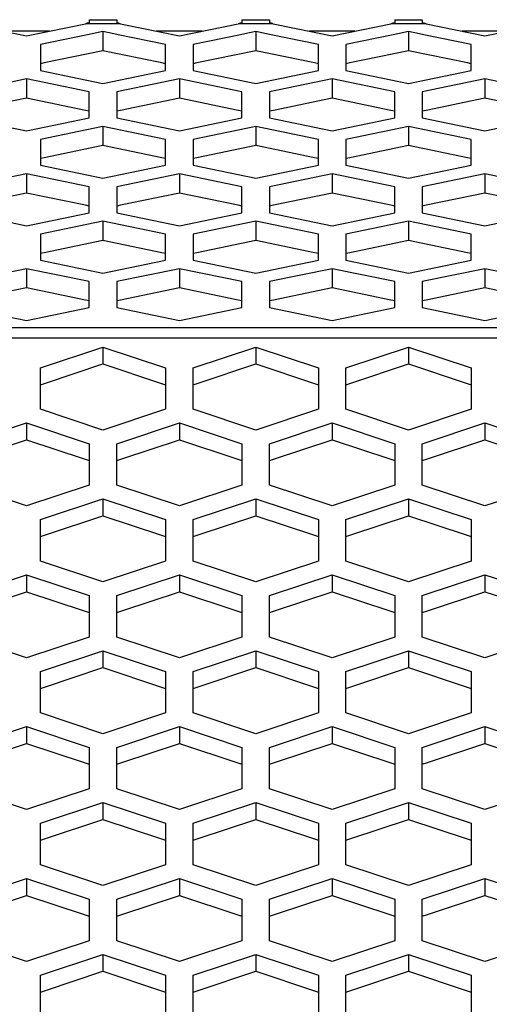
# Paper-space layout '13000636_1' of a CAD drawing. Units: millimetres. Extents: x 0 to 297, y 0 to 210.
# Drawn here: x 133 to 136, y 98 to 105 of the extents above; entities that cross this region are included whole.
import ezdxf

# ---------------------------------------------------------------- set-up
doc = ezdxf.new("R2010")
doc.units = ezdxf.units.MM
doc.header["$LTSCALE"] = 16.335
doc.layers.get('0').update_dxf_attribs({"linetype": 'CONTINUOUS'})

psp = doc.layouts.new('13000636_1')

# ---------------------------------------------------------------- linework, layer by layer
at = {"color": 7, "linetype": 'CONTINUOUS'}
for p, q in [((133.118, 105.00254), (133.118, 104.97962)), ((133.118, 105.00254), (133.318, 105.00254)), ((133.318, 105.00254), (133.318, 104.97962)), ((134.228, 105.00254), (134.228, 104.97962)), ((134.228, 105.00254), (134.428, 105.00254)), ((134.428, 105.00254), (134.428, 104.97962)), ((135.338, 105.00254), (135.338, 104.97962)), ((135.338, 105.00254), (135.538, 105.00254)), ((135.538, 105.00254), (135.538, 104.97962)), ((132.2357, 104.97265), (132.663, 104.88424)), ((132.663, 104.91849), (132.49747, 104.91849)), ((132.663, 104.88424), (133.09029, 104.97265)), ((132.82853, 104.91849), (132.663, 104.91849)), ((133.218, 104.91662), (133.13915, 104.90031)), ((133.218, 104.91662), (133.218, 104.77659)), ((133.29685, 104.90031), (133.218, 104.91662)), ((133.3457, 104.97265), (133.773, 104.88424)), ((133.773, 104.91849), (133.60747, 104.91849)), ((133.773, 104.88424), (134.20029, 104.97265)), ((133.93853, 104.91849), (133.773, 104.91849)), ((134.328, 104.91662), (134.24915, 104.90031)), ((134.328, 104.91662), (134.328, 104.77659)), ((134.40685, 104.90031), (134.328, 104.91662)), ((134.4557, 104.97265), (134.883, 104.88424)), ((134.883, 104.91849), (134.71747, 104.91849)), ((134.883, 104.88424), (135.31029, 104.97265)), ((135.04853, 104.91849), (134.883, 104.91849)), ((135.438, 104.91662), (135.35915, 104.90031)), ((135.438, 104.91662), (135.438, 104.77659)), ((135.51685, 104.90031), (135.438, 104.91662)), ((135.5657, 104.97265), (135.993, 104.88424)), ((135.993, 104.91849), (135.82747, 104.91849)), ((135.993, 104.88424), (136.42029, 104.97265)), ((136.15853, 104.91849), (135.993, 104.91849)), ((133.10665, 104.89359), (132.763, 104.82248)), ((133.13915, 104.90031), (133.10665, 104.89359)), ((133.32934, 104.89359), (133.29685, 104.90031)), ((133.673, 104.82248), (133.32934, 104.89359)), ((134.21665, 104.89359), (133.873, 104.82248)), ((134.24915, 104.90031), (134.21665, 104.89359)), ((134.43934, 104.89359), (134.40685, 104.90031)), ((134.783, 104.82248), (134.43934, 104.89359)), ((135.32665, 104.89359), (134.983, 104.82248)), ((135.35915, 104.90031), (135.32665, 104.89359)), ((135.54934, 104.89359), (135.51685, 104.90031)), ((135.893, 104.82248), (135.54934, 104.89359)), ((132.763, 104.82248), (132.763, 104.68245)), ((133.218, 104.77659), (132.79078, 104.68819)), ((133.64521, 104.68819), (133.218, 104.77659)), ((133.673, 104.68245), (133.673, 104.82248)), ((133.873, 104.82248), (133.873, 104.68245)), ((134.328, 104.77659), (133.90078, 104.68819)), ((134.75521, 104.68819), (134.328, 104.77659)), ((134.783, 104.68245), (134.783, 104.82248)), ((134.983, 104.82248), (134.983, 104.68245)), ((135.438, 104.77659), (135.01078, 104.68819)), ((135.86521, 104.68819), (135.438, 104.77659)), ((135.893, 104.68245), (135.893, 104.82248)), ((132.79078, 104.68819), (132.763, 104.68245)), ((132.763, 104.68245), (132.763, 104.6342)), ((132.763, 104.6342), (133.218, 104.54006)), ((133.218, 104.54006), (133.673, 104.6342)), ((133.673, 104.68245), (133.64521, 104.68819)), ((133.673, 104.6342), (133.673, 104.68245)), ((133.90078, 104.68819), (133.873, 104.68245)), ((133.873, 104.68245), (133.873, 104.6342)), ((133.873, 104.6342), (134.328, 104.54006)), ((134.328, 104.54006), (134.783, 104.6342)), ((134.783, 104.68245), (134.75521, 104.68819)), ((134.783, 104.6342), (134.783, 104.68245)), ((135.01078, 104.68819), (134.983, 104.68245)), ((134.983, 104.68245), (134.983, 104.6342)), ((134.983, 104.6342), (135.438, 104.54006)), ((135.438, 104.54006), (135.893, 104.6342)), ((135.893, 104.68245), (135.86521, 104.68819)), ((135.893, 104.6342), (135.893, 104.68245)), ((132.663, 104.57191), (132.208, 104.47777)), ((132.663, 104.57191), (132.663, 104.43188)), ((133.118, 104.47777), (132.663, 104.57191)), ((133.773, 104.57191), (133.318, 104.47777)), ((133.773, 104.57191), (133.773, 104.43188)), ((134.228, 104.47777), (133.773, 104.57191)), ((134.883, 104.57191), (134.428, 104.47777)), ((134.883, 104.57191), (134.883, 104.43188)), ((135.338, 104.47777), (134.883, 104.57191)), ((135.993, 104.57191), (135.538, 104.47777)), ((135.993, 104.57191), (135.993, 104.43188)), ((136.448, 104.47777), (135.993, 104.57191)), ((132.663, 104.43188), (132.23578, 104.34348)), ((133.09021, 104.34348), (132.663, 104.43188)), ((133.118, 104.33774), (133.118, 104.47777)), ((133.318, 104.47777), (133.318, 104.33774)), ((133.773, 104.43188), (133.34578, 104.34348)), ((134.20021, 104.34348), (133.773, 104.43188)), ((134.228, 104.33774), (134.228, 104.47777)), ((134.428, 104.47777), (134.428, 104.33774)), ((134.883, 104.43188), (134.45578, 104.34348)), ((135.31021, 104.34348), (134.883, 104.43188)), ((135.338, 104.33774), (135.338, 104.47777)), ((135.538, 104.47777), (135.538, 104.33774)), ((135.993, 104.43188), (135.56578, 104.34348)), ((136.42021, 104.34348), (135.993, 104.43188)), ((133.118, 104.33774), (133.09021, 104.34348)), ((133.34578, 104.34348), (133.318, 104.33774)), ((134.228, 104.33774), (134.20021, 104.34348)), ((134.45578, 104.34348), (134.428, 104.33774)), ((135.338, 104.33774), (135.31021, 104.34348)), ((135.56578, 104.34348), (135.538, 104.33774)), ((132.208, 104.28949), (132.663, 104.19535)), ((132.663, 104.19535), (133.118, 104.28949)), ((133.118, 104.28949), (133.118, 104.33774)), ((133.318, 104.33774), (133.318, 104.28949)), ((133.318, 104.28949), (133.773, 104.19535)), ((133.773, 104.19535), (134.228, 104.28949)), ((134.228, 104.28949), (134.228, 104.33774)), ((134.428, 104.33774), (134.428, 104.28949)), ((134.428, 104.28949), (134.883, 104.19535)), ((134.883, 104.19535), (135.338, 104.28949)), ((135.338, 104.28949), (135.338, 104.33774)), ((135.538, 104.33774), (135.538, 104.28949)), ((135.538, 104.28949), (135.993, 104.19535)), ((135.993, 104.19535), (136.448, 104.28949)), ((133.218, 104.22763), (132.763, 104.13348)), ((133.218, 104.22763), (133.218, 104.08759)), ((133.673, 104.13348), (133.218, 104.22763)), ((134.328, 104.22763), (133.873, 104.13348)), ((134.328, 104.22763), (134.328, 104.08759)), ((134.783, 104.13348), (134.328, 104.22763)), ((135.438, 104.22763), (134.983, 104.13348)), ((135.438, 104.22763), (135.438, 104.08759)), ((135.893, 104.13348), (135.438, 104.22763)), ((132.763, 104.13348), (132.763, 103.99345)), ((133.673, 103.99345), (133.673, 104.13348)), ((133.873, 104.13348), (133.873, 103.99345)), ((134.783, 103.99345), (134.783, 104.13348)), ((134.983, 104.13348), (134.983, 103.99345)), ((135.893, 103.99345), (135.893, 104.13348)), ((133.218, 104.08759), (132.79078, 103.9992)), ((133.64521, 103.9992), (133.218, 104.08759)), ((134.328, 104.08759), (133.90078, 103.9992)), ((134.75521, 103.9992), (134.328, 104.08759)), ((135.438, 104.08759), (135.01078, 103.9992)), ((135.86521, 103.9992), (135.438, 104.08759)), ((132.79078, 103.9992), (132.763, 103.99345)), ((132.763, 103.99345), (132.763, 103.9452)), ((133.673, 103.99345), (133.64521, 103.9992)), ((133.673, 103.9452), (133.673, 103.99345)), ((133.90078, 103.9992), (133.873, 103.99345)), ((133.873, 103.99345), (133.873, 103.9452)), ((134.783, 103.99345), (134.75521, 103.9992)), ((134.783, 103.9452), (134.783, 103.99345)), ((135.01078, 103.9992), (134.983, 103.99345)), ((134.983, 103.99345), (134.983, 103.9452)), ((135.893, 103.99345), (135.86521, 103.9992)), ((135.893, 103.9452), (135.893, 103.99345)), ((132.763, 103.9452), (133.218, 103.85106)), ((133.218, 103.85106), (133.673, 103.9452)), ((133.873, 103.9452), (134.328, 103.85106)), ((134.328, 103.85106), (134.783, 103.9452)), ((134.983, 103.9452), (135.438, 103.85106)), ((135.438, 103.85106), (135.893, 103.9452)), ((132.663, 103.88302), (132.208, 103.78888)), ((132.663, 103.88302), (132.663, 103.74299)), ((133.118, 103.78888), (132.663, 103.88302)), ((133.773, 103.88302), (133.318, 103.78888)), ((133.773, 103.88302), (133.773, 103.74299)), ((134.228, 103.78888), (133.773, 103.88302)), ((134.883, 103.88302), (134.428, 103.78888)), ((134.883, 103.88302), (134.883, 103.74299)), ((135.338, 103.78888), (134.883, 103.88302)), ((135.993, 103.88302), (135.538, 103.78888)), ((135.993, 103.88302), (135.993, 103.74299)), ((136.448, 103.78888), (135.993, 103.88302)), ((133.118, 103.64884), (133.118, 103.78888)), ((133.318, 103.78888), (133.318, 103.64884)), ((134.228, 103.64884), (134.228, 103.78888)), ((134.428, 103.78888), (134.428, 103.64884)), ((135.338, 103.64884), (135.338, 103.78888)), ((135.538, 103.78888), (135.538, 103.64884)), ((132.663, 103.74299), (132.23578, 103.65459)), ((133.09021, 103.65459), (132.663, 103.74299)), ((133.773, 103.74299), (133.34578, 103.65459)), ((134.20021, 103.65459), (133.773, 103.74299)), ((134.883, 103.74299), (134.45578, 103.65459)), ((135.31021, 103.65459), (134.883, 103.74299)), ((135.993, 103.74299), (135.56578, 103.65459)), ((136.42021, 103.65459), (135.993, 103.74299)), ((133.118, 103.64884), (133.09021, 103.65459)), ((133.118, 103.6006), (133.118, 103.64884)), ((133.34578, 103.65459), (133.318, 103.64884)), ((133.318, 103.64884), (133.318, 103.6006)), ((134.228, 103.64884), (134.20021, 103.65459)), ((134.228, 103.6006), (134.228, 103.64884)), ((134.45578, 103.65459), (134.428, 103.64884)), ((134.428, 103.64884), (134.428, 103.6006)), ((135.338, 103.64884), (135.31021, 103.65459)), ((135.338, 103.6006), (135.338, 103.64884)), ((135.56578, 103.65459), (135.538, 103.64884)), ((135.538, 103.64884), (135.538, 103.6006)), ((132.208, 103.6006), (132.663, 103.50646)), ((132.663, 103.50646), (133.118, 103.6006)), ((133.318, 103.6006), (133.773, 103.50646)), ((133.773, 103.50646), (134.228, 103.6006)), ((134.428, 103.6006), (134.883, 103.50646)), ((134.883, 103.50646), (135.338, 103.6006)), ((135.538, 103.6006), (135.993, 103.50646)), ((135.993, 103.50646), (136.448, 103.6006)), ((133.218, 103.53863), (132.763, 103.44449)), ((133.218, 103.53863), (133.218, 103.39859)), ((133.673, 103.44449), (133.218, 103.53863)), ((134.328, 103.53863), (133.873, 103.44449)), ((134.328, 103.53863), (134.328, 103.39859)), ((134.783, 103.44449), (134.328, 103.53863)), ((135.438, 103.53863), (134.983, 103.44449)), ((135.438, 103.53863), (135.438, 103.39859)), ((135.893, 103.44449), (135.438, 103.53863)), ((132.763, 103.44449), (132.763, 103.30445)), ((133.673, 103.30445), (133.673, 103.44449)), ((133.873, 103.44449), (133.873, 103.30445)), ((134.783, 103.30445), (134.783, 103.44449)), ((134.983, 103.44449), (134.983, 103.30445)), ((135.893, 103.30445), (135.893, 103.44449)), ((133.218, 103.39859), (132.79078, 103.3102)), ((133.64521, 103.3102), (133.218, 103.39859)), ((134.328, 103.39859), (133.90078, 103.3102)), ((134.75521, 103.3102), (134.328, 103.39859)), ((135.438, 103.39859), (135.01078, 103.3102)), ((135.86521, 103.3102), (135.438, 103.39859)), ((132.79078, 103.3102), (132.763, 103.30445)), ((132.763, 103.30445), (132.763, 103.2562)), ((133.673, 103.30445), (133.64521, 103.3102)), ((133.673, 103.2562), (133.673, 103.30445)), ((133.90078, 103.3102), (133.873, 103.30445)), ((133.873, 103.30445), (133.873, 103.2562)), ((134.783, 103.30445), (134.75521, 103.3102)), ((134.783, 103.2562), (134.783, 103.30445)), ((135.01078, 103.3102), (134.983, 103.30445)), ((134.983, 103.30445), (134.983, 103.2562)), ((135.893, 103.30445), (135.86521, 103.3102)), ((135.893, 103.2562), (135.893, 103.30445)), ((132.763, 103.2562), (133.218, 103.16206)), ((133.218, 103.16206), (133.673, 103.2562)), ((133.873, 103.2562), (134.328, 103.16206)), ((134.328, 103.16206), (134.783, 103.2562)), ((134.983, 103.2562), (135.438, 103.16206)), ((135.438, 103.16206), (135.893, 103.2562)), ((132.663, 103.19413), (132.208, 103.09999)), ((132.663, 103.19413), (132.663, 103.0541)), ((133.118, 103.09999), (132.663, 103.19413)), ((133.773, 103.19413), (133.318, 103.09999)), ((133.773, 103.19413), (133.773, 103.0541)), ((134.228, 103.09999), (133.773, 103.19413)), ((134.883, 103.19413), (134.428, 103.09999)), ((134.883, 103.19413), (134.883, 103.0541)), ((135.338, 103.09999), (134.883, 103.19413)), ((135.993, 103.19413), (135.538, 103.09999)), ((135.993, 103.19413), (135.993, 103.0541)), ((136.448, 103.09999), (135.993, 103.19413)), ((133.118, 102.95995), (133.118, 103.09999)), ((133.318, 103.09999), (133.318, 102.95995)), ((134.228, 102.95995), (134.228, 103.09999)), ((134.428, 103.09999), (134.428, 102.95995)), ((135.338, 102.95995), (135.338, 103.09999)), ((135.538, 103.09999), (135.538, 102.95995)), ((132.663, 103.0541), (132.23578, 102.9657)), ((133.09021, 102.9657), (132.663, 103.0541)), ((133.773, 103.0541), (133.34578, 102.9657)), ((134.20021, 102.9657), (133.773, 103.0541)), ((134.883, 103.0541), (134.45578, 102.9657)), ((135.31021, 102.9657), (134.883, 103.0541)), ((135.993, 103.0541), (135.56578, 102.9657)), ((136.42021, 102.9657), (135.993, 103.0541)), ((133.118, 102.95995), (133.09021, 102.9657)), ((133.118, 102.91171), (133.118, 102.95995)), ((133.34578, 102.9657), (133.318, 102.95995)), ((133.318, 102.95995), (133.318, 102.91171)), ((134.228, 102.95995), (134.20021, 102.9657)), ((134.228, 102.91171), (134.228, 102.95995)), ((134.45578, 102.9657), (134.428, 102.95995)), ((134.428, 102.95995), (134.428, 102.91171)), ((135.338, 102.95995), (135.31021, 102.9657)), ((135.338, 102.91171), (135.338, 102.95995)), ((135.56578, 102.9657), (135.538, 102.95995)), ((135.538, 102.95995), (135.538, 102.91171)), ((132.208, 102.91171), (132.663, 102.81757)), ((132.663, 102.81757), (133.118, 102.91171)), ((133.318, 102.91171), (133.773, 102.81757)), ((133.773, 102.81757), (134.228, 102.91171)), ((134.428, 102.91171), (134.883, 102.81757)), ((134.883, 102.81757), (135.338, 102.91171)), ((135.538, 102.91171), (135.993, 102.81757)), ((135.993, 102.81757), (136.448, 102.91171)), ((132.763, 102.47406), (133.21801, 102.62474)), ((133.21801, 102.62474), (133.21801, 102.50186)), ((133.21801, 102.62474), (133.67302, 102.47406)), ((133.873, 102.47406), (134.32801, 102.62474)), ((134.32801, 102.62474), (134.32801, 102.50186)), ((134.32801, 102.62474), (134.78302, 102.47406)), ((134.983, 102.47406), (135.43801, 102.62474)), ((135.43801, 102.62474), (135.43801, 102.50186)), ((135.43801, 102.62474), (135.89302, 102.47406)), ((132.79967, 102.36333), (133.21801, 102.50186)), ((133.21801, 102.50186), (133.63635, 102.36333)), ((133.90967, 102.36333), (134.32801, 102.50186)), ((134.32801, 102.50186), (134.74635, 102.36333)), ((135.01967, 102.36333), (135.43801, 102.50186)), ((135.43801, 102.50186), (135.85635, 102.36333)), ((132.763, 102.35118), (132.763, 102.47406)), ((133.67302, 102.47406), (133.67302, 102.35118)), ((133.873, 102.35118), (133.873, 102.47406)), ((134.78302, 102.47406), (134.78302, 102.35118)), ((134.983, 102.35118), (134.983, 102.47406)), ((135.89302, 102.47406), (135.89302, 102.35118)), ((132.763, 102.35118), (132.79967, 102.36333)), ((132.763, 102.1727), (132.763, 102.35118)), ((133.63635, 102.36333), (133.67302, 102.35118)), ((133.67302, 102.35118), (133.67302, 102.1727)), ((133.873, 102.35118), (133.90967, 102.36333)), ((133.873, 102.1727), (133.873, 102.35118)), ((134.74635, 102.36333), (134.78302, 102.35118)), ((134.78302, 102.35118), (134.78302, 102.1727)), ((134.983, 102.35118), (135.01967, 102.36333)), ((134.983, 102.1727), (134.983, 102.35118)), ((135.85635, 102.36333), (135.89302, 102.35118)), ((135.89302, 102.35118), (135.89302, 102.1727)), ((133.21801, 102.02202), (132.763, 102.1727)), ((133.67302, 102.1727), (133.21801, 102.02202)), ((134.32801, 102.02202), (133.873, 102.1727)), ((134.78302, 102.1727), (134.32801, 102.02202)), ((135.43801, 102.02202), (134.983, 102.1727)), ((135.89302, 102.1727), (135.43801, 102.02202)), ((132.20802, 101.92267), (132.66302, 102.07335)), ((132.66302, 102.07335), (132.66302, 101.95047)), ((132.66302, 102.07335), (133.11802, 101.92267)), ((133.31802, 101.92267), (133.77302, 102.07335)), ((133.77302, 102.07335), (133.77302, 101.95047)), ((133.77302, 102.07335), (134.22802, 101.92267)), ((134.42802, 101.92267), (134.88302, 102.07335)), ((134.88302, 102.07335), (134.88302, 101.95047)), ((134.88302, 102.07335), (135.33802, 101.92267)), ((135.53802, 101.92267), (135.99302, 102.07335)), ((135.99302, 102.07335), (135.99302, 101.95047)), ((135.99302, 102.07335), (136.44802, 101.92267)), ((132.24469, 101.81194), (132.66302, 101.95047)), ((132.66302, 101.95047), (133.08135, 101.81194)), ((133.11802, 101.92267), (133.11802, 101.7998)), ((133.31802, 101.7998), (133.31802, 101.92267)), ((133.35469, 101.81194), (133.77302, 101.95047)), ((133.77302, 101.95047), (134.19135, 101.81194)), ((134.22802, 101.92267), (134.22802, 101.7998)), ((134.42802, 101.7998), (134.42802, 101.92267)), ((134.46469, 101.81194), (134.88302, 101.95047)), ((134.88302, 101.95047), (135.30135, 101.81194)), ((135.33802, 101.92267), (135.33802, 101.7998)), ((135.53802, 101.7998), (135.53802, 101.92267)), ((135.57469, 101.81194), (135.99302, 101.95047)), ((135.99302, 101.95047), (136.41135, 101.81194)), ((133.08135, 101.81194), (133.11802, 101.7998)), ((133.11802, 101.7998), (133.11802, 101.62132)), ((133.31802, 101.7998), (133.35469, 101.81194)), ((133.31802, 101.62132), (133.31802, 101.7998)), ((134.19135, 101.81194), (134.22802, 101.7998)), ((134.22802, 101.7998), (134.22802, 101.62132)), ((134.42802, 101.7998), (134.46469, 101.81194)), ((134.42802, 101.62132), (134.42802, 101.7998)), ((135.30135, 101.81194), (135.33802, 101.7998)), ((135.33802, 101.7998), (135.33802, 101.62132)), ((135.53802, 101.7998), (135.57469, 101.81194)), ((135.53802, 101.62132), (135.53802, 101.7998)), ((132.66302, 101.47065), (132.20802, 101.62132)), ((133.11802, 101.62132), (132.66302, 101.47065)), ((133.77302, 101.47065), (133.31802, 101.62132)), ((134.22802, 101.62132), (133.77302, 101.47065)), ((134.88302, 101.47065), (134.42802, 101.62132)), ((135.33802, 101.62132), (134.88302, 101.47065)), ((135.99302, 101.47065), (135.53802, 101.62132)), ((136.44802, 101.62132), (135.99302, 101.47065)), ((132.763, 101.3713), (133.21801, 101.52198)), ((133.21801, 101.52198), (133.21801, 101.3991)), ((133.21801, 101.52198), (133.67302, 101.3713)), ((133.873, 101.3713), (134.32801, 101.52198)), ((134.32801, 101.52198), (134.32801, 101.3991)), ((134.32801, 101.52198), (134.78302, 101.3713)), ((134.983, 101.3713), (135.43801, 101.52198)), ((135.43801, 101.52198), (135.43801, 101.3991)), ((135.43801, 101.52198), (135.89302, 101.3713)), ((132.763, 101.24843), (132.763, 101.3713)), ((132.79967, 101.26057), (133.21801, 101.3991)), ((133.21801, 101.3991), (133.63635, 101.26057)), ((133.67302, 101.3713), (133.67302, 101.24843)), ((133.873, 101.24843), (133.873, 101.3713)), ((133.90967, 101.26057), (134.32801, 101.3991)), ((134.32801, 101.3991), (134.74635, 101.26057)), ((134.78302, 101.3713), (134.78302, 101.24843)), ((134.983, 101.24843), (134.983, 101.3713)), ((135.01967, 101.26057), (135.43801, 101.3991)), ((135.43801, 101.3991), (135.85635, 101.26057)), ((135.89302, 101.3713), (135.89302, 101.24843)), ((132.763, 101.24843), (132.79967, 101.26057)), ((132.763, 101.06994), (132.763, 101.24843)), ((133.63635, 101.26057), (133.67302, 101.24843)), ((133.67302, 101.24843), (133.67302, 101.06994)), ((133.873, 101.24843), (133.90967, 101.26057)), ((133.873, 101.06994), (133.873, 101.24843)), ((134.74635, 101.26057), (134.78302, 101.24843)), ((134.78302, 101.24843), (134.78302, 101.06994)), ((134.983, 101.24843), (135.01967, 101.26057)), ((134.983, 101.06994), (134.983, 101.24843)), ((135.85635, 101.26057), (135.89302, 101.24843)), ((135.89302, 101.24843), (135.89302, 101.06994)), ((133.21801, 100.91926), (132.763, 101.06994)), ((133.67302, 101.06994), (133.21801, 100.91926)), ((134.32801, 100.91926), (133.873, 101.06994)), ((134.78302, 101.06994), (134.32801, 100.91926)), ((135.43801, 100.91926), (134.983, 101.06994)), ((135.89302, 101.06994), (135.43801, 100.91926)), ((132.20802, 100.81991), (132.66302, 100.97059)), ((132.66302, 100.97059), (132.66302, 100.84772)), ((132.66302, 100.97059), (133.11802, 100.81991)), ((133.31802, 100.81991), (133.77302, 100.97059)), ((133.77302, 100.97059), (133.77302, 100.84772)), ((133.77302, 100.97059), (134.22802, 100.81991)), ((134.42802, 100.81991), (134.88302, 100.97059)), ((134.88302, 100.97059), (134.88302, 100.84772)), ((134.88302, 100.97059), (135.33802, 100.81991)), ((135.53802, 100.81991), (135.99302, 100.97059)), ((135.99302, 100.97059), (135.99302, 100.84772)), ((135.99302, 100.97059), (136.44802, 100.81991)), ((132.24469, 100.70918), (132.66302, 100.84772)), ((132.66302, 100.84772), (133.08135, 100.70918)), ((133.35469, 100.70918), (133.77302, 100.84772)), ((133.77302, 100.84772), (134.19135, 100.70918)), ((134.46469, 100.70918), (134.88302, 100.84772)), ((134.88302, 100.84772), (135.30135, 100.70918)), ((135.57469, 100.70918), (135.99302, 100.84772)), ((135.99302, 100.84772), (136.41135, 100.70918)), ((133.11802, 100.81991), (133.11802, 100.69704)), ((133.31802, 100.69704), (133.31802, 100.81991)), ((134.22802, 100.81991), (134.22802, 100.69704)), ((134.42802, 100.69704), (134.42802, 100.81991)), ((135.33802, 100.81991), (135.33802, 100.69704)), ((135.53802, 100.69704), (135.53802, 100.81991)), ((133.08135, 100.70918), (133.11802, 100.69704)), ((133.11802, 100.69704), (133.11802, 100.51856)), ((133.31802, 100.69704), (133.35469, 100.70918)), ((133.31802, 100.51856), (133.31802, 100.69704)), ((134.19135, 100.70918), (134.22802, 100.69704)), ((134.22802, 100.69704), (134.22802, 100.51856)), ((134.42802, 100.69704), (134.46469, 100.70918)), ((134.42802, 100.51856), (134.42802, 100.69704)), ((135.30135, 100.70918), (135.33802, 100.69704)), ((135.33802, 100.69704), (135.33802, 100.51856)), ((135.53802, 100.69704), (135.57469, 100.70918)), ((135.53802, 100.51856), (135.53802, 100.69704)), ((132.66302, 100.36789), (132.20802, 100.51856)), ((133.11802, 100.51856), (132.66302, 100.36789)), ((133.77302, 100.36789), (133.31802, 100.51856)), ((134.22802, 100.51856), (133.77302, 100.36789)), ((134.88302, 100.36789), (134.42802, 100.51856)), ((135.33802, 100.51856), (134.88302, 100.36789)), ((135.99302, 100.36789), (135.53802, 100.51856)), ((136.44802, 100.51856), (135.99302, 100.36789)), ((132.763, 100.26854), (133.21801, 100.41922)), ((133.21801, 100.41922), (133.21801, 100.29635)), ((133.21801, 100.41922), (133.67302, 100.26854)), ((133.873, 100.26854), (134.32801, 100.41922)), ((134.32801, 100.41922), (134.32801, 100.29635)), ((134.32801, 100.41922), (134.78302, 100.26854)), ((134.983, 100.26854), (135.43801, 100.41922)), ((135.43801, 100.41922), (135.43801, 100.29635)), ((135.43801, 100.41922), (135.89302, 100.26854)), ((132.763, 100.14567), (132.763, 100.26854)), ((132.79967, 100.15781), (133.21801, 100.29635)), ((133.21801, 100.29635), (133.63635, 100.15781)), ((133.67302, 100.26854), (133.67302, 100.14567)), ((133.873, 100.14567), (133.873, 100.26854)), ((133.90967, 100.15781), (134.32801, 100.29635)), ((134.32801, 100.29635), (134.74635, 100.15781)), ((134.78302, 100.26854), (134.78302, 100.14567)), ((134.983, 100.14567), (134.983, 100.26854)), ((135.01967, 100.15781), (135.43801, 100.29635)), ((135.43801, 100.29635), (135.85635, 100.15781)), ((135.89302, 100.26854), (135.89302, 100.14567)), ((132.763, 100.14567), (132.79967, 100.15781)), ((132.763, 99.96718), (132.763, 100.14567)), ((133.63635, 100.15781), (133.67302, 100.14567)), ((133.67302, 100.14567), (133.67302, 99.96718)), ((133.873, 100.14567), (133.90967, 100.15781)), ((133.873, 99.96718), (133.873, 100.14567)), ((134.74635, 100.15781), (134.78302, 100.14567)), ((134.78302, 100.14567), (134.78302, 99.96718)), ((134.983, 100.14567), (135.01967, 100.15781)), ((134.983, 99.96718), (134.983, 100.14567)), ((135.85635, 100.15781), (135.89302, 100.14567)), ((135.89302, 100.14567), (135.89302, 99.96718)), ((133.21801, 99.81651), (132.763, 99.96718)), ((133.67302, 99.96718), (133.21801, 99.81651)), ((134.32801, 99.81651), (133.873, 99.96718)), ((134.78302, 99.96718), (134.32801, 99.81651)), ((135.43801, 99.81651), (134.983, 99.96718)), ((135.89302, 99.96718), (135.43801, 99.81651)), ((132.20802, 99.71716), (132.66302, 99.86783)), ((132.66302, 99.86783), (132.66302, 99.74496)), ((132.66302, 99.86783), (133.11802, 99.71716)), ((133.31802, 99.71716), (133.77302, 99.86783)), ((133.77302, 99.86783), (133.77302, 99.74496)), ((133.77302, 99.86783), (134.22802, 99.71716)), ((134.42802, 99.71716), (134.88302, 99.86783)), ((134.88302, 99.86783), (134.88302, 99.74496)), ((134.88302, 99.86783), (135.33802, 99.71716)), ((135.53802, 99.71716), (135.99302, 99.86783)), ((135.99302, 99.86783), (135.99302, 99.74496)), ((135.99302, 99.86783), (136.44802, 99.71716)), ((132.24469, 99.60643), (132.66302, 99.74496)), ((132.66302, 99.74496), (133.08135, 99.60643)), ((133.11802, 99.71716), (133.11802, 99.59428)), ((133.31802, 99.59428), (133.31802, 99.71716)), ((133.35469, 99.60643), (133.77302, 99.74496)), ((133.77302, 99.74496), (134.19135, 99.60643)), ((134.22802, 99.71716), (134.22802, 99.59428)), ((134.42802, 99.59428), (134.42802, 99.71716)), ((134.46469, 99.60643), (134.88302, 99.74496)), ((134.88302, 99.74496), (135.30135, 99.60643)), ((135.33802, 99.71716), (135.33802, 99.59428)), ((135.53802, 99.59428), (135.53802, 99.71716)), ((135.57469, 99.60643), (135.99302, 99.74496)), ((135.99302, 99.74496), (136.41135, 99.60643)), ((133.08135, 99.60643), (133.11802, 99.59428)), ((133.11802, 99.59428), (133.11802, 99.41581)), ((133.31802, 99.59428), (133.35469, 99.60643)), ((133.31802, 99.41581), (133.31802, 99.59428)), ((134.19135, 99.60643), (134.22802, 99.59428)), ((134.22802, 99.59428), (134.22802, 99.41581)), ((134.42802, 99.59428), (134.46469, 99.60643)), ((134.42802, 99.41581), (134.42802, 99.59428)), ((135.30135, 99.60643), (135.33802, 99.59428)), ((135.33802, 99.59428), (135.33802, 99.41581)), ((135.53802, 99.59428), (135.57469, 99.60643)), ((135.53802, 99.41581), (135.53802, 99.59428)), ((132.66302, 99.26513), (132.20802, 99.41581)), ((133.11802, 99.41581), (132.66302, 99.26513)), ((133.77302, 99.26513), (133.31802, 99.41581)), ((134.22802, 99.41581), (133.77302, 99.26513)), ((134.88302, 99.26513), (134.42802, 99.41581)), ((135.33802, 99.41581), (134.88302, 99.26513)), ((135.99302, 99.26513), (135.53802, 99.41581)), ((136.44802, 99.41581), (135.99302, 99.26513)), ((132.763, 99.16578), (133.21801, 99.31646)), ((133.21801, 99.31646), (133.21801, 99.19359)), ((133.21801, 99.31646), (133.67302, 99.16578)), ((133.873, 99.16578), (134.32801, 99.31646)), ((134.32801, 99.31646), (134.32801, 99.19359)), ((134.32801, 99.31646), (134.78302, 99.16578)), ((134.983, 99.16578), (135.43801, 99.31646)), ((135.43801, 99.31646), (135.43801, 99.19359)), ((135.43801, 99.31646), (135.89302, 99.16578)), ((132.79967, 99.05505), (133.21801, 99.19359)), ((133.21801, 99.19359), (133.63635, 99.05505)), ((133.90967, 99.05505), (134.32801, 99.19359)), ((134.32801, 99.19359), (134.74635, 99.05505)), ((135.01967, 99.05505), (135.43801, 99.19359)), ((135.43801, 99.19359), (135.85635, 99.05505)), ((132.763, 99.04291), (132.763, 99.16578)), ((133.67302, 99.16578), (133.67302, 99.04291)), ((133.873, 99.04291), (133.873, 99.16578)), ((134.78302, 99.16578), (134.78302, 99.04291)), ((134.983, 99.04291), (134.983, 99.16578)), ((135.89302, 99.16578), (135.89302, 99.04291)), ((132.763, 99.04291), (132.79967, 99.05505)), ((133.63635, 99.05505), (133.67302, 99.04291)), ((133.873, 99.04291), (133.90967, 99.05505)), ((134.74635, 99.05505), (134.78302, 99.04291)), ((134.983, 99.04291), (135.01967, 99.05505)), ((135.85635, 99.05505), (135.89302, 99.04291)), ((132.763, 98.86443), (132.763, 99.04291)), ((133.67302, 99.04291), (133.67302, 98.86443)), ((133.873, 98.86443), (133.873, 99.04291)), ((134.78302, 99.04291), (134.78302, 98.86443)), ((134.983, 98.86443), (134.983, 99.04291)), ((135.89302, 99.04291), (135.89302, 98.86443)), ((133.21801, 98.71375), (132.763, 98.86443)), ((133.67302, 98.86443), (133.21801, 98.71375)), ((134.32801, 98.71375), (133.873, 98.86443)), ((134.78302, 98.86443), (134.32801, 98.71375)), ((135.43801, 98.71375), (134.983, 98.86443)), ((135.89302, 98.86443), (135.43801, 98.71375)), ((132.20802, 98.6144), (132.66302, 98.76507)), ((132.66302, 98.76507), (132.66302, 98.6422)), ((132.66302, 98.76507), (133.11802, 98.6144)), ((133.31802, 98.6144), (133.77302, 98.76507)), ((133.77302, 98.76507), (133.77302, 98.6422)), ((133.77302, 98.76507), (134.22802, 98.6144)), ((134.42802, 98.6144), (134.88302, 98.76507)), ((134.88302, 98.76507), (134.88302, 98.6422)), ((134.88302, 98.76507), (135.33802, 98.6144)), ((135.53802, 98.6144), (135.99302, 98.76507)), ((135.99302, 98.76507), (135.99302, 98.6422)), ((135.99302, 98.76507), (136.44802, 98.6144)), ((132.24469, 98.50367), (132.66302, 98.6422)), ((132.66302, 98.6422), (133.08135, 98.50367)), ((133.35469, 98.50367), (133.77302, 98.6422)), ((133.77302, 98.6422), (134.19135, 98.50367)), ((134.46469, 98.50367), (134.88302, 98.6422)), ((134.88302, 98.6422), (135.30135, 98.50367)), ((135.57469, 98.50367), (135.99302, 98.6422)), ((135.99302, 98.6422), (136.41135, 98.50367)), ((133.11802, 98.6144), (133.11802, 98.49152)), ((133.31802, 98.49152), (133.31802, 98.6144)), ((134.22802, 98.6144), (134.22802, 98.49152)), ((134.42802, 98.49152), (134.42802, 98.6144)), ((135.33802, 98.6144), (135.33802, 98.49152)), ((135.53802, 98.49152), (135.53802, 98.6144)), ((133.08135, 98.50367), (133.11802, 98.49152)), ((133.11802, 98.49152), (133.11802, 98.31305)), ((133.31802, 98.49152), (133.35469, 98.50367)), ((133.31802, 98.31305), (133.31802, 98.49152)), ((134.19135, 98.50367), (134.22802, 98.49152)), ((134.22802, 98.49152), (134.22802, 98.31305)), ((134.42802, 98.49152), (134.46469, 98.50367)), ((134.42802, 98.31305), (134.42802, 98.49152)), ((135.30135, 98.50367), (135.33802, 98.49152)), ((135.33802, 98.49152), (135.33802, 98.31305)), ((135.53802, 98.49152), (135.57469, 98.50367)), ((135.53802, 98.31305), (135.53802, 98.49152)), ((132.66302, 98.16237), (132.20802, 98.31305)), ((133.11802, 98.31305), (132.66302, 98.16237)), ((133.77302, 98.16237), (133.31802, 98.31305)), ((134.22802, 98.31305), (133.77302, 98.16237)), ((134.88302, 98.16237), (134.42802, 98.31305)), ((135.33802, 98.31305), (134.88302, 98.16237)), ((135.99302, 98.16237), (135.53802, 98.31305)), ((136.44802, 98.31305), (136.0166, 98.17018)), ((132.763, 98.06302), (133.21801, 98.2137)), ((133.21801, 98.2137), (133.21801, 98.09083)), ((133.21801, 98.2137), (133.67302, 98.06302)), ((133.873, 98.06302), (134.32801, 98.2137)), ((134.32801, 98.2137), (134.32801, 98.09083)), ((134.32801, 98.2137), (134.78302, 98.06302)), ((134.983, 98.06302), (135.43801, 98.2137)), ((135.43801, 98.2137), (135.43801, 98.09083)), ((135.43801, 98.2137), (135.89302, 98.06302)), ((136.0166, 98.17018), (135.99302, 98.16237)), ((132.763, 97.94015), (132.763, 98.06302)), ((132.79967, 97.9523), (133.21801, 98.09083)), ((133.21801, 98.09083), (133.63635, 97.9523)), ((133.67302, 98.06302), (133.67302, 97.94015)), ((133.873, 97.94015), (133.873, 98.06302)), ((133.90967, 97.9523), (134.32801, 98.09083)), ((134.32801, 98.09083), (134.74635, 97.9523)), ((134.78302, 98.06302), (134.78302, 97.94015)), ((134.983, 97.94015), (134.983, 98.06302)), ((135.01967, 97.9523), (135.43801, 98.09083)), ((135.43801, 98.09083), (135.85635, 97.9523)), ((135.89302, 98.06302), (135.89302, 97.94015)), ((132.763, 97.94015), (132.79967, 97.9523)), ((132.763, 97.76167), (132.763, 97.94015)), ((133.63635, 97.9523), (133.67302, 97.94015)), ((133.67302, 97.94015), (133.67302, 97.76167)), ((133.873, 97.94015), (133.90967, 97.9523)), ((133.873, 97.76167), (133.873, 97.94015)), ((134.74635, 97.9523), (134.78302, 97.94015)), ((134.78302, 97.94015), (134.78302, 97.76167)), ((134.983, 97.94015), (135.01967, 97.9523)), ((134.983, 97.76167), (134.983, 97.94015)), ((135.85635, 97.9523), (135.89302, 97.94015)), ((135.89302, 97.94015), (135.89302, 97.76167))]:
    psp.add_line(p, q, dxfattribs=at)
at = {"color": 9, "linetype": 'CONTINUOUS'}
for p, q in [((133.118, 104.97265), (133.09029, 104.97265)), ((133.318, 104.97265), (133.118, 104.97265)), ((133.3457, 104.97265), (133.318, 104.97265)), ((134.228, 104.97265), (134.20029, 104.97265)), ((134.428, 104.97265), (134.228, 104.97265)), ((134.4557, 104.97265), (134.428, 104.97265)), ((135.338, 104.97265), (135.31029, 104.97265)), ((135.538, 104.97265), (135.338, 104.97265)), ((135.5657, 104.97265), (135.538, 104.97265)), ((146.583, 102.76381), (89.883, 102.76381)), ((146.583, 102.68943), (89.883, 102.68943))]:
    psp.add_line(p, q, dxfattribs=at)
at = {"color": 7, "linetype": 'CONTINUOUS'}
for centre, start, end in [((133.33324, 104.06562), 103.251493, 104.994658), ((133.10275, 104.06562), 75.005342, 76.748507), ((134.44324, 104.06562), 103.251493, 104.994658), ((134.21275, 104.06562), 75.005342, 76.748507), ((135.55324, 104.06562), 103.251493, 104.994658), ((135.32275, 104.06562), 75.005342, 76.748507)]:
    psp.add_arc(centre, 0.939, start, end, dxfattribs=at)

doc.saveas('drawing.dxf')
